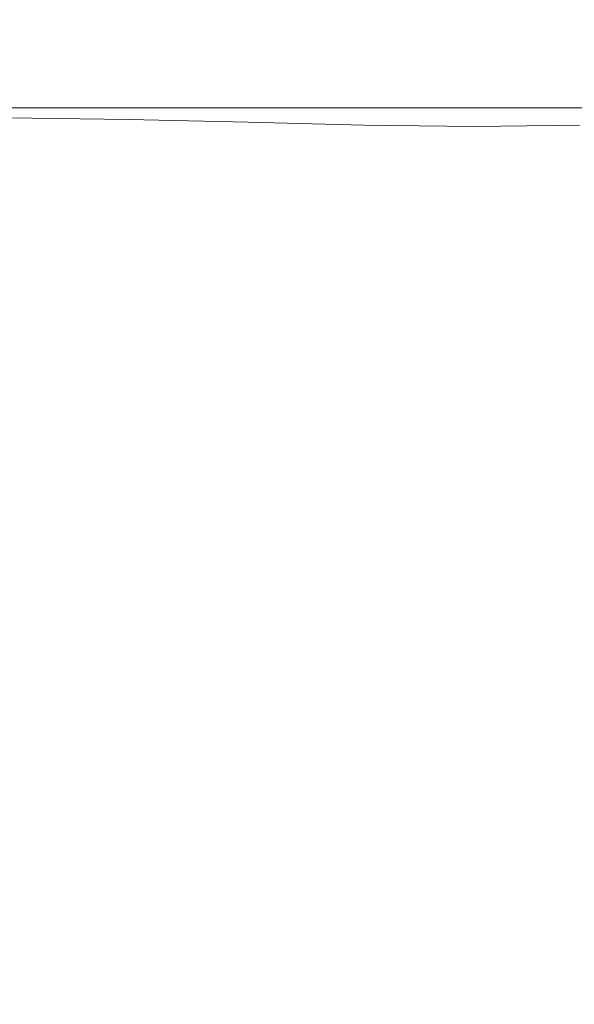
# Model space of a CAD drawing. Extents: x -185 to 185, y -555 to 0.
# Drawn here: x 0 to 13, y -22 to 0 of the extents above; entities that cross this region are included whole.
import ezdxf

# ---------------------------------------------------------------- set-up
doc = ezdxf.new("R2010")
doc.units = 0
doc.header["$LTSCALE"] = 500
doc.header["$MEASUREMENT"] = 0
doc.layers.add('CERAMIKA', color=254, linetype='Continuous')

msp = doc.modelspace()

# ---------------------------------------------------------------- linework, layer by layer
at = {"layer": 'CERAMIKA', "lineweight": 0}
for points, invisible_edges in [([(-0.051, -0.883, 3.345), (-0.05, -0.218, 5.853), (2.744, -0.221, 5.853), (2.72, -0.896, 3.345)], 15), ([(-0.05, -0.218, 5.853), (-0.049, 0, 9.365), (2.763, 0, 9.365), (2.744, -0.221, 5.853)], 15), ([(-0.049, 0, 9.365), (-0.048, -0.007, 14.047), (2.78, -0.007, 14.047), (2.763, 0, 9.365)], 15), ([(-0.047, -0.016, 20.068), (2.803, -0.016, 20.068), (2.78, -0.007, 14.047), (-0.048, -0.007, 14.047)], 15), ([(-0.045, -0.027, 27.258), (2.83, -0.027, 27.258), (2.803, -0.016, 20.068), (-0.047, -0.016, 20.068)], 15), ([(-0.044, -0.04, 35.453), (2.86, -0.04, 35.453), (2.83, -0.027, 27.258), (-0.045, -0.027, 27.258)], 15), ([(-0.042, -0.054, 44.483), (2.894, -0.054, 44.483), (2.86, -0.04, 35.453), (-0.044, -0.04, 35.453)], 15), ([(-0.042, -0.054, 44.483), (-0.041, -0.069, 54.182), (2.93, -0.069, 54.182), (2.894, -0.054, 44.483)], 15), ([(-0.041, -0.069, 54.182), (-0.039, -0.085, 64.383), (2.969, -0.085, 64.383), (2.93, -0.069, 54.182)], 15), ([(-0.039, -0.085, 64.383), (-0.037, -0.101, 74.918), (3.008, -0.101, 74.918), (2.969, -0.085, 64.383)], 15), ([(-0.037, -0.101, 74.918), (-0.035, -0.118, 85.621), (3.048, -0.118, 85.621), (3.008, -0.101, 74.918)], 15), ([(-0.033, -0.134, 96.324), (3.088, -0.134, 96.324), (3.048, -0.118, 85.621), (-0.035, -0.118, 85.621)], 15), ([(-0.031, -0.15, 107.034), (3.128, -0.15, 107.034), (3.088, -0.134, 96.324), (-0.033, -0.134, 96.324)], 15), ([(-0.029, -0.166, 117.76), (3.167, -0.166, 117.76), (3.128, -0.15, 107.034), (-0.031, -0.15, 107.034)], 15), ([(-0.027, -0.181, 128.51), (3.205, -0.181, 128.51), (3.167, -0.166, 117.76), (-0.029, -0.166, 117.76)], 15), ([(-0.027, -0.181, 128.51), (-0.025, -0.194, 139.291), (3.241, -0.194, 139.291), (3.205, -0.181, 128.51)], 15), ([(-0.025, -0.194, 139.291), (-0.024, -0.205, 150.112), (3.276, -0.205, 150.112), (3.241, -0.194, 139.291)], 15), ([(-0.024, -0.205, 150.112), (-0.022, -0.215, 160.979), (3.309, -0.215, 160.979), (3.276, -0.205, 150.112)], 15), ([(-0.022, -0.215, 160.979), (-0.021, -0.222, 171.902), (3.339, -0.222, 171.902), (3.309, -0.215, 160.979)], 15), ([(-0.019, -0.226, 182.888), (3.366, -0.226, 182.888), (3.339, -0.222, 171.902), (-0.021, -0.222, 171.902)], 15), ([(2.72, -0.896, 3.345), (2.744, -0.221, 5.853), (5.488, -0.227, 5.853), (5.442, -0.922, 3.345)], 15), ([(2.744, -0.221, 5.853), (2.763, 0, 9.365), (5.522, 0, 9.365), (5.488, -0.227, 5.853)], 15), ([(2.763, 0, 9.365), (2.78, -0.007, 14.047), (5.555, -0.007, 14.047), (5.522, 0, 9.365)], 15), ([(2.803, -0.016, 20.068), (5.597, -0.016, 20.068), (5.555, -0.007, 14.047), (2.78, -0.007, 14.047)], 15), ([(2.83, -0.027, 27.258), (5.648, -0.027, 27.258), (5.597, -0.016, 20.068), (2.803, -0.016, 20.068)], 15), ([(2.86, -0.04, 35.453), (5.706, -0.04, 35.453), (5.648, -0.027, 27.258), (2.83, -0.027, 27.258)], 15), ([(2.894, -0.054, 44.483), (5.769, -0.054, 44.483), (5.706, -0.04, 35.453), (2.86, -0.04, 35.453)], 15), ([(2.894, -0.054, 44.483), (2.93, -0.069, 54.182), (5.837, -0.069, 54.182), (5.769, -0.054, 44.483)], 15), ([(2.93, -0.069, 54.182), (2.969, -0.085, 64.383), (5.909, -0.085, 64.383), (5.837, -0.069, 54.182)], 15), ([(2.969, -0.085, 64.383), (3.008, -0.101, 74.918), (5.983, -0.101, 74.918), (5.909, -0.085, 64.383)], 15), ([(3.008, -0.101, 74.918), (3.048, -0.118, 85.621), (6.059, -0.118, 85.621), (5.983, -0.101, 74.918)], 15), ([(3.088, -0.134, 96.324), (6.134, -0.134, 96.324), (6.059, -0.118, 85.621), (3.048, -0.118, 85.621)], 15), ([(3.128, -0.15, 107.034), (6.209, -0.15, 107.034), (6.134, -0.134, 96.324), (3.088, -0.134, 96.324)], 15), ([(3.167, -0.166, 117.76), (6.282, -0.166, 117.76), (6.209, -0.15, 107.034), (3.128, -0.15, 107.034)], 15), ([(3.205, -0.181, 128.51), (6.353, -0.181, 128.51), (6.282, -0.166, 117.76), (3.167, -0.166, 117.76)], 15), ([(3.205, -0.181, 128.51), (3.241, -0.194, 139.291), (6.422, -0.194, 139.291), (6.353, -0.181, 128.51)], 15), ([(3.241, -0.194, 139.291), (3.276, -0.205, 150.112), (6.487, -0.205, 150.112), (6.422, -0.194, 139.291)], 15), ([(3.276, -0.205, 150.112), (3.309, -0.215, 160.979), (6.549, -0.215, 160.979), (6.487, -0.205, 150.112)], 15), ([(3.309, -0.215, 160.979), (3.339, -0.222, 171.902), (6.605, -0.222, 171.902), (6.549, -0.215, 160.979)], 15), ([(3.366, -0.226, 182.888), (6.656, -0.226, 182.888), (6.605, -0.222, 171.902), (3.339, -0.222, 171.902)], 15), ([(5.488, -0.227, 5.853), (5.522, 0, 9.365), (8.196, 0, 9.365), (8.148, -0.234, 5.853)], 15), ([(5.522, 0, 9.365), (5.555, -0.007, 14.047), (8.242, -0.007, 14.047), (8.196, 0, 9.365)], 15), ([(5.597, -0.016, 20.068), (8.301, -0.016, 20.068), (8.242, -0.007, 14.047), (5.555, -0.007, 14.047)], 15), ([(5.648, -0.027, 27.258), (8.371, -0.027, 27.258), (8.301, -0.016, 20.068), (5.597, -0.016, 20.068)], 15), ([(5.706, -0.04, 35.453), (8.452, -0.04, 35.453), (8.371, -0.027, 27.258), (5.648, -0.027, 27.258)], 15), ([(5.769, -0.054, 44.483), (8.54, -0.054, 44.483), (8.452, -0.04, 35.453), (5.706, -0.04, 35.453)], 15), ([(5.769, -0.054, 44.483), (5.837, -0.069, 54.182), (8.635, -0.069, 54.182), (8.54, -0.054, 44.483)], 15), ([(5.837, -0.069, 54.182), (5.909, -0.085, 64.383), (8.735, -0.085, 64.383), (8.635, -0.069, 54.182)], 15), ([(5.909, -0.085, 64.383), (5.983, -0.101, 74.918), (8.838, -0.101, 74.918), (8.735, -0.085, 64.383)], 15), ([(5.983, -0.101, 74.918), (6.059, -0.118, 85.621), (8.943, -0.118, 85.621), (8.838, -0.101, 74.918)], 15), ([(6.134, -0.134, 96.324), (9.048, -0.134, 96.324), (8.943, -0.118, 85.621), (6.059, -0.118, 85.621)], 15), ([(6.209, -0.15, 107.034), (9.151, -0.15, 107.034), (9.048, -0.134, 96.324), (6.134, -0.134, 96.324)], 15), ([(6.282, -0.166, 117.76), (9.254, -0.166, 117.76), (9.151, -0.15, 107.034), (6.209, -0.15, 107.034)], 15), ([(6.353, -0.181, 128.51), (9.353, -0.181, 128.51), (9.254, -0.166, 117.76), (6.282, -0.166, 117.76)], 15), ([(6.353, -0.181, 128.51), (6.422, -0.194, 139.291), (9.448, -0.194, 139.291), (9.353, -0.181, 128.51)], 15), ([(6.422, -0.194, 139.291), (6.487, -0.205, 150.112), (9.539, -0.205, 150.112), (9.448, -0.194, 139.291)], 15), ([(6.487, -0.205, 150.112), (6.549, -0.215, 160.979), (9.624, -0.215, 160.979), (9.539, -0.205, 150.112)], 15), ([(6.549, -0.215, 160.979), (6.605, -0.222, 171.902), (9.703, -0.222, 171.902), (9.624, -0.215, 160.979)], 15), ([(6.656, -0.226, 182.888), (9.775, -0.226, 182.888), (9.703, -0.222, 171.902), (6.605, -0.222, 171.902)], 15), ([(8.148, -0.234, 5.853), (8.196, 0, 9.365), (10.751, 0, 9.365), (10.693, -0.237, 5.853)], 15), ([(8.196, 0, 9.365), (8.242, -0.007, 14.047), (10.806, -0.007, 14.047), (10.751, 0, 9.365)], 15), ([(8.301, -0.016, 20.068), (10.877, -0.016, 20.068), (10.806, -0.007, 14.047), (8.242, -0.007, 14.047)], 15), ([(8.371, -0.027, 27.258), (10.961, -0.027, 27.258), (10.877, -0.016, 20.068), (8.301, -0.016, 20.068)], 15), ([(8.452, -0.04, 35.453), (11.057, -0.04, 35.453), (10.961, -0.027, 27.258), (8.371, -0.027, 27.258)], 15), ([(8.54, -0.054, 44.483), (11.163, -0.054, 44.483), (11.057, -0.04, 35.453), (8.452, -0.04, 35.453)], 15), ([(8.54, -0.054, 44.483), (8.635, -0.069, 54.182), (11.277, -0.069, 54.182), (11.163, -0.054, 44.483)], 15), ([(8.635, -0.069, 54.182), (8.735, -0.085, 64.383), (11.397, -0.085, 64.383), (11.277, -0.069, 54.182)], 15), ([(8.735, -0.085, 64.383), (8.838, -0.101, 74.918), (11.521, -0.101, 74.918), (11.397, -0.085, 64.383)], 15), ([(8.838, -0.101, 74.918), (8.943, -0.118, 85.621), (11.646, -0.118, 85.621), (11.521, -0.101, 74.918)], 15), ([(9.048, -0.134, 96.324), (11.772, -0.134, 96.324), (11.646, -0.118, 85.621), (8.943, -0.118, 85.621)], 15), ([(9.151, -0.15, 107.034), (11.897, -0.15, 107.034), (11.772, -0.134, 96.324), (9.048, -0.134, 96.324)], 15), ([(9.254, -0.166, 117.76), (12.019, -0.166, 117.76), (11.897, -0.15, 107.034), (9.151, -0.15, 107.034)], 15), ([(9.353, -0.181, 128.51), (12.138, -0.181, 128.51), (12.019, -0.166, 117.76), (9.254, -0.166, 117.76)], 15), ([(9.353, -0.181, 128.51), (9.448, -0.194, 139.291), (12.252, -0.194, 139.291), (12.138, -0.181, 128.51)], 15), ([(9.448, -0.194, 139.291), (9.539, -0.205, 150.112), (12.361, -0.205, 150.112), (12.252, -0.194, 139.291)], 15), ([(9.539, -0.205, 150.112), (9.624, -0.215, 160.979), (12.464, -0.215, 160.979), (12.361, -0.205, 150.112)], 15), ([(9.624, -0.215, 160.979), (9.703, -0.222, 171.902), (12.558, -0.222, 171.902), (12.464, -0.215, 160.979)], 15), ([(9.775, -0.226, 182.888), (12.644, -0.226, 182.888), (12.558, -0.222, 171.902), (9.703, -0.222, 171.902)], 15), ([(13.089, -0.234, 5.853), (10.693, -0.237, 5.853), (10.751, 0, 9.365), (13.153, 0, 9.365)], 15), ([(13.153, 0, 9.365), (10.751, 0, 9.365), (10.806, -0.007, 14.047), (13.212, -0.007, 14.047)], 15), ([(13.288, -0.016, 20.068), (13.212, -0.007, 14.047), (10.806, -0.007, 14.047), (10.877, -0.016, 20.068)], 15), ([(13.379, -0.027, 27.258), (13.288, -0.016, 20.068), (10.877, -0.016, 20.068), (10.961, -0.027, 27.258)], 15), ([(13.482, -0.04, 35.453), (13.379, -0.027, 27.258), (10.961, -0.027, 27.258), (11.057, -0.04, 35.453)], 15), ([(13.596, -0.054, 44.483), (13.482, -0.04, 35.453), (11.057, -0.04, 35.453), (11.163, -0.054, 44.483)], 15), ([(13.596, -0.054, 44.483), (11.163, -0.054, 44.483), (11.277, -0.069, 54.182), (13.718, -0.069, 54.182)], 15), ([(13.718, -0.069, 54.182), (11.277, -0.069, 54.182), (11.397, -0.085, 64.383), (13.847, -0.085, 64.383)], 15), ([(13.847, -0.085, 64.383), (11.397, -0.085, 64.383), (11.521, -0.101, 74.918), (13.98, -0.101, 74.918)], 15), ([(13.98, -0.101, 74.918), (11.521, -0.101, 74.918), (11.646, -0.118, 85.621), (14.115, -0.118, 85.621)], 15), ([(14.25, -0.134, 96.324), (14.115, -0.118, 85.621), (11.646, -0.118, 85.621), (11.772, -0.134, 96.324)], 15), ([(14.384, -0.15, 107.034), (14.25, -0.134, 96.324), (11.772, -0.134, 96.324), (11.897, -0.15, 107.034)], 15), ([(14.516, -0.166, 117.76), (14.384, -0.15, 107.034), (11.897, -0.15, 107.034), (12.019, -0.166, 117.76)], 15), ([(14.643, -0.181, 128.51), (14.516, -0.166, 117.76), (12.019, -0.166, 117.76), (12.138, -0.181, 128.51)], 15), ([(14.643, -0.181, 128.51), (12.138, -0.181, 128.51), (12.252, -0.194, 139.291), (14.766, -0.194, 139.291)], 15), ([(14.766, -0.194, 139.291), (12.252, -0.194, 139.291), (12.361, -0.205, 150.112), (14.884, -0.205, 150.112)], 15), ([(14.884, -0.205, 150.112), (12.361, -0.205, 150.112), (12.464, -0.215, 160.979), (14.993, -0.215, 160.979)], 15), ([(14.993, -0.215, 160.979), (12.464, -0.215, 160.979), (12.558, -0.222, 171.902), (15.095, -0.222, 171.902)], 15), ([(15.187, -0.226, 182.888), (15.095, -0.222, 171.902), (12.558, -0.222, 171.902), (12.644, -0.226, 182.888)], 15), ([(-0.018, -0.229, 193.802), (3.391, -0.229, 193.802), (3.366, -0.226, 182.888), (-0.019, -0.226, 182.888)], 15), ([(-0.017, -0.23, 204.51), (3.413, -0.23, 204.51), (3.391, -0.229, 193.802), (-0.018, -0.229, 193.802)], 15), ([(-0.016, -0.23, 214.877), (3.432, -0.23, 214.877), (3.413, -0.23, 204.51), (-0.017, -0.23, 204.51)], 15), ([(-0.016, -0.23, 214.877), (-0.015, -0.23, 224.769), (3.45, -0.23, 224.769), (3.432, -0.23, 214.877)], 15), ([(-0.015, -0.23, 224.769), (-0.014, -0.23, 234.051), (3.465, -0.23, 234.051), (3.45, -0.23, 224.769)], 15), ([(-0.014, -0.23, 234.051), (-0.014, -0.231, 242.589), (3.478, -0.231, 242.589), (3.465, -0.23, 234.051)], 15), ([(-0.014, -0.231, 242.589), (-0.013, -0.233, 250.247), (3.489, -0.233, 250.247), (3.478, -0.231, 242.589)], 15), ([(-0.013, -0.238, 256.893), (3.499, -0.238, 256.893), (3.489, -0.233, 250.247), (-0.013, -0.233, 250.247)], 15), ([(-0.012, -0.245, 262.714), (3.507, -0.245, 262.714), (3.499, -0.238, 256.893), (-0.013, -0.238, 256.893)], 15), ([(-0.012, -0.253, 267.901), (3.514, -0.253, 267.901), (3.507, -0.245, 262.714), (-0.012, -0.245, 262.714)], 15), ([(-0.012, -0.264, 272.641), (3.521, -0.264, 272.641), (3.514, -0.253, 267.901), (-0.012, -0.253, 267.901)], 15), ([(-0.012, -0.264, 272.641), (-0.011, -0.277, 277.125), (3.526, -0.277, 277.125), (3.521, -0.264, 272.641)], 15), ([(-0.011, -0.277, 277.125), (-0.011, -0.291, 281.542), (3.532, -0.291, 281.542), (3.526, -0.277, 277.125)], 15), ([(-0.011, -0.291, 281.542), (-0.011, -0.308, 286.08), (3.537, -0.308, 286.08), (3.532, -0.291, 281.542)], 15), ([(-0.011, -0.308, 286.08), (-0.011, -0.327, 290.93), (3.543, -0.327, 290.93), (3.537, -0.308, 286.08)], 15), ([(-0.01, -0.347, 296.28), (3.549, -0.347, 296.28), (3.543, -0.327, 290.93), (-0.011, -0.327, 290.93)], 15), ([(-0.01, -0.369, 301.984), (3.556, -0.369, 301.984), (3.549, -0.347, 296.28), (-0.01, -0.347, 296.28)], 15), ([(-0.01, -0.392, 307.899), (3.563, -0.392, 307.899), (3.556, -0.369, 301.984), (-0.01, -0.369, 301.984)], 15), ([(-0.009, -0.414, 313.878), (3.57, -0.414, 313.878), (3.563, -0.392, 307.899), (-0.01, -0.392, 307.899)], 15), ([(-0.009, -0.414, 313.878), (-0.009, -0.435, 319.776), (3.576, -0.435, 319.776), (3.57, -0.414, 313.878)], 15), ([(-0.009, -0.435, 319.776), (-0.009, -0.456, 325.448), (3.582, -0.456, 325.448), (3.576, -0.435, 319.776)], 15), ([(3.391, -0.229, 193.802), (6.703, -0.229, 193.802), (6.656, -0.226, 182.888), (3.366, -0.226, 182.888)], 15), ([(3.413, -0.23, 204.51), (6.744, -0.23, 204.51), (6.703, -0.229, 193.802), (3.391, -0.229, 193.802)], 15), ([(3.432, -0.23, 214.877), (6.781, -0.23, 214.877), (6.744, -0.23, 204.51), (3.413, -0.23, 204.51)], 15), ([(3.432, -0.23, 214.877), (3.45, -0.23, 224.769), (6.813, -0.23, 224.769), (6.781, -0.23, 214.877)], 15), ([(3.45, -0.23, 224.769), (3.465, -0.23, 234.051), (6.842, -0.23, 234.051), (6.813, -0.23, 224.769)], 15), ([(3.465, -0.23, 234.051), (3.478, -0.231, 242.589), (6.867, -0.231, 242.589), (6.842, -0.23, 234.051)], 15), ([(3.478, -0.231, 242.589), (3.489, -0.233, 250.247), (6.888, -0.233, 250.247), (6.867, -0.231, 242.589)], 15), ([(3.499, -0.238, 256.893), (6.906, -0.238, 256.893), (6.888, -0.233, 250.247), (3.489, -0.233, 250.247)], 15), ([(3.507, -0.245, 262.714), (6.922, -0.245, 262.714), (6.906, -0.238, 256.893), (3.499, -0.238, 256.893)], 15), ([(3.514, -0.253, 267.901), (6.935, -0.253, 267.901), (6.922, -0.245, 262.714), (3.507, -0.245, 262.714)], 15), ([(3.521, -0.264, 272.641), (6.947, -0.264, 272.641), (6.935, -0.253, 267.901), (3.514, -0.253, 267.901)], 15), ([(3.521, -0.264, 272.641), (3.526, -0.277, 277.125), (6.957, -0.277, 277.125), (6.947, -0.264, 272.641)], 15), ([(3.526, -0.277, 277.125), (3.532, -0.291, 281.542), (6.968, -0.291, 281.542), (6.957, -0.277, 277.125)], 15), ([(3.532, -0.291, 281.542), (3.537, -0.308, 286.08), (6.978, -0.308, 286.08), (6.968, -0.291, 281.542)], 15), ([(3.537, -0.308, 286.08), (3.543, -0.327, 290.93), (6.989, -0.327, 290.93), (6.978, -0.308, 286.08)], 15), ([(3.549, -0.347, 296.28), (7, -0.347, 296.28), (6.989, -0.327, 290.93), (3.543, -0.327, 290.93)], 15), ([(3.556, -0.369, 301.984), (7.013, -0.369, 301.984), (7, -0.347, 296.28), (3.549, -0.347, 296.28)], 15), ([(3.563, -0.392, 307.899), (7.026, -0.392, 307.899), (7.013, -0.369, 301.984), (3.556, -0.369, 301.984)], 15), ([(3.57, -0.414, 313.878), (7.039, -0.414, 313.878), (7.026, -0.392, 307.899), (3.563, -0.392, 307.899)], 15), ([(3.57, -0.414, 313.878), (3.576, -0.435, 319.776), (7.051, -0.435, 319.776), (7.039, -0.414, 313.878)], 15), ([(3.576, -0.435, 319.776), (3.582, -0.456, 325.448), (7.063, -0.456, 325.448), (7.051, -0.435, 319.776)], 15), ([(5.442, -0.922, 3.345), (5.488, -0.227, 5.853), (8.148, -0.234, 5.853), (8.084, -0.948, 3.345)], 15), ([(6.703, -0.229, 193.802), (9.839, -0.229, 193.802), (9.775, -0.226, 182.888), (6.656, -0.226, 182.888)], 15), ([(6.744, -0.23, 204.51), (9.897, -0.23, 204.51), (9.839, -0.229, 193.802), (6.703, -0.229, 193.802)], 15), ([(6.781, -0.23, 214.877), (9.948, -0.23, 214.877), (9.897, -0.23, 204.51), (6.744, -0.23, 204.51)], 15), ([(6.781, -0.23, 214.877), (6.813, -0.23, 224.769), (9.993, -0.23, 224.769), (9.948, -0.23, 214.877)], 15), ([(6.813, -0.23, 224.769), (6.842, -0.23, 234.051), (10.033, -0.23, 234.051), (9.993, -0.23, 224.769)], 15), ([(6.842, -0.23, 234.051), (6.867, -0.231, 242.589), (10.067, -0.231, 242.589), (10.033, -0.23, 234.051)], 15), ([(6.867, -0.231, 242.589), (6.888, -0.233, 250.247), (10.097, -0.233, 250.247), (10.067, -0.231, 242.589)], 15), ([(6.906, -0.238, 256.893), (10.122, -0.238, 256.893), (10.097, -0.233, 250.247), (6.888, -0.233, 250.247)], 15), ([(6.922, -0.245, 262.714), (10.144, -0.245, 262.714), (10.122, -0.238, 256.893), (6.906, -0.238, 256.893)], 15), ([(6.935, -0.253, 267.901), (10.162, -0.253, 267.901), (10.144, -0.245, 262.714), (6.922, -0.245, 262.714)], 15), ([(6.947, -0.264, 272.641), (10.179, -0.264, 272.641), (10.162, -0.253, 267.901), (6.935, -0.253, 267.901)], 15), ([(6.947, -0.264, 272.641), (6.957, -0.277, 277.125), (10.193, -0.277, 277.125), (10.179, -0.264, 272.641)], 15), ([(6.957, -0.277, 277.125), (6.968, -0.291, 281.542), (10.208, -0.291, 281.542), (10.193, -0.277, 277.125)], 15), ([(6.968, -0.291, 281.542), (6.978, -0.308, 286.08), (10.222, -0.308, 286.08), (10.208, -0.291, 281.542)], 15), ([(6.978, -0.308, 286.08), (6.989, -0.327, 290.93), (10.237, -0.327, 290.93), (10.222, -0.308, 286.08)], 15), ([(7, -0.347, 296.28), (10.253, -0.347, 296.28), (10.237, -0.327, 290.93), (6.989, -0.327, 290.93)], 15), ([(7.013, -0.369, 301.984), (10.271, -0.369, 301.984), (10.253, -0.347, 296.28), (7, -0.347, 296.28)], 15), ([(7.026, -0.392, 307.899), (10.289, -0.392, 307.899), (10.271, -0.369, 301.984), (7.013, -0.369, 301.984)], 15), ([(7.039, -0.414, 313.878), (10.307, -0.414, 313.878), (10.289, -0.392, 307.899), (7.026, -0.392, 307.899)], 15), ([(7.039, -0.414, 313.878), (7.051, -0.435, 319.776), (10.324, -0.435, 319.776), (10.307, -0.414, 313.878)], 15), ([(7.051, -0.435, 319.776), (7.063, -0.456, 325.448), (10.34, -0.456, 325.448), (10.324, -0.435, 319.776)], 15), ([(8.084, -0.948, 3.345), (8.148, -0.234, 5.853), (10.693, -0.237, 5.853), (10.612, -0.961, 3.345)], 15), ([(9.839, -0.229, 193.802), (12.721, -0.229, 193.802), (12.644, -0.226, 182.888), (9.775, -0.226, 182.888)], 15), ([(9.897, -0.23, 204.51), (12.79, -0.23, 204.51), (12.721, -0.229, 193.802), (9.839, -0.229, 193.802)], 15), ([(9.948, -0.23, 214.877), (12.851, -0.23, 214.877), (12.79, -0.23, 204.51), (9.897, -0.23, 204.51)], 15), ([(9.948, -0.23, 214.877), (9.993, -0.23, 224.769), (12.906, -0.23, 224.769), (12.851, -0.23, 214.877)], 15), ([(9.993, -0.23, 224.769), (10.033, -0.23, 234.051), (12.953, -0.23, 234.051), (12.906, -0.23, 224.769)], 15), ([(10.033, -0.23, 234.051), (10.067, -0.231, 242.589), (12.995, -0.231, 242.589), (12.953, -0.23, 234.051)], 15), ([(10.067, -0.231, 242.589), (10.097, -0.233, 250.247), (13.03, -0.233, 250.247), (12.995, -0.231, 242.589)], 15), ([(10.122, -0.238, 256.893), (13.061, -0.238, 256.893), (13.03, -0.233, 250.247), (10.097, -0.233, 250.247)], 15), ([(10.144, -0.245, 262.714), (13.086, -0.245, 262.714), (13.061, -0.238, 256.893), (10.122, -0.238, 256.893)], 15), ([(10.162, -0.253, 267.901), (13.109, -0.253, 267.901), (13.086, -0.245, 262.714), (10.144, -0.245, 262.714)], 15), ([(10.179, -0.264, 272.641), (13.128, -0.264, 272.641), (13.109, -0.253, 267.901), (10.162, -0.253, 267.901)], 15), ([(10.179, -0.264, 272.641), (10.193, -0.277, 277.125), (13.146, -0.277, 277.125), (13.128, -0.264, 272.641)], 15), ([(10.193, -0.277, 277.125), (10.208, -0.291, 281.542), (13.163, -0.291, 281.542), (13.146, -0.277, 277.125)], 15), ([(10.208, -0.291, 281.542), (10.222, -0.308, 286.08), (13.18, -0.308, 286.08), (13.163, -0.291, 281.542)], 15), ([(10.222, -0.308, 286.08), (10.237, -0.327, 290.93), (13.198, -0.327, 290.93), (13.18, -0.308, 286.08)], 15), ([(10.253, -0.347, 296.28), (13.218, -0.347, 296.28), (13.198, -0.327, 290.93), (10.237, -0.327, 290.93)], 15), ([(10.271, -0.369, 301.984), (13.239, -0.369, 301.984), (13.218, -0.347, 296.28), (10.253, -0.347, 296.28)], 15), ([(10.289, -0.392, 307.899), (13.26, -0.392, 307.899), (13.239, -0.369, 301.984), (10.271, -0.369, 301.984)], 15), ([(10.307, -0.414, 313.878), (13.282, -0.414, 313.878), (13.26, -0.392, 307.899), (10.289, -0.392, 307.899)], 15), ([(10.307, -0.414, 313.878), (10.324, -0.435, 319.776), (13.303, -0.435, 319.776), (13.282, -0.414, 313.878)], 15), ([(10.324, -0.435, 319.776), (10.34, -0.456, 325.448), (13.322, -0.456, 325.448), (13.303, -0.435, 319.776)], 15), ([(12.998, -0.948, 3.345), (10.612, -0.961, 3.345), (10.693, -0.237, 5.853), (13.089, -0.234, 5.853)], 15), ([(15.27, -0.229, 193.802), (15.187, -0.226, 182.888), (12.644, -0.226, 182.888), (12.721, -0.229, 193.802)], 15), ([(15.344, -0.23, 204.51), (15.27, -0.229, 193.802), (12.721, -0.229, 193.802), (12.79, -0.23, 204.51)], 15), ([(-0.009, -0.456, 325.448), (-0.008, -0.474, 330.749), (3.588, -0.474, 330.749), (3.582, -0.456, 325.448)], 15), ([(-0.008, -0.474, 330.749), (-0.008, -0.489, 335.533), (3.593, -0.489, 335.533), (3.588, -0.474, 330.749)], 15), ([(-0.008, -0.501, 339.655), (3.596, -0.501, 339.655), (3.593, -0.489, 335.533), (-0.008, -0.489, 335.533)], 15), ([(-0.008, -0.51, 343.186), (3.599, -0.51, 343.186), (3.596, -0.501, 339.655), (-0.008, -0.501, 339.655)], 15), ([(-0.008, -0.516, 346.195), (3.601, -0.516, 346.195), (3.599, -0.51, 343.186), (-0.008, -0.51, 343.186)], 15), ([(-0.008, -0.52, 348.754), (3.603, -0.52, 348.754), (3.601, -0.516, 346.195), (-0.008, -0.516, 346.195)], 15), ([(-0.008, -0.52, 348.754), (-0.008, -0.523, 350.931), (3.603, -0.523, 350.931), (3.603, -0.52, 348.754)], 15), ([(-0.008, -0.523, 350.931), (-0.008, -0.524, 352.798), (3.604, -0.524, 352.798), (3.603, -0.523, 350.931)], 15), ([(-0.008, -0.524, 352.798), (-0.008, -0.525, 354.425), (3.604, -0.525, 354.425), (3.604, -0.524, 352.798)], 15), ([(-0.008, -0.551, 358.495), (3.604, -0.551, 358.495), (3.604, -0.525, 357.24), (-0.008, -0.525, 357.24)], 15), ([(-0.008, -0.525, 357.24), (3.604, -0.525, 357.24), (3.604, -0.525, 355.882), (-0.008, -0.525, 355.882)], 15), ([(-0.008, -0.525, 354.425), (-0.008, -0.525, 355.882), (3.604, -0.525, 355.882), (3.604, -0.525, 354.425)], 15), ([(-0.008, -0.629, 359.643), (3.604, -0.629, 359.643), (3.604, -0.551, 358.495), (-0.008, -0.551, 358.495)], 15), ([(-0.008, -0.786, 360.682), (3.604, -0.786, 360.682), (3.604, -0.629, 359.643), (-0.008, -0.629, 359.643)], 15), ([(3.582, -0.456, 325.448), (3.588, -0.474, 330.749), (7.073, -0.474, 330.749), (7.063, -0.456, 325.448)], 15), ([(3.588, -0.474, 330.749), (3.593, -0.489, 335.533), (7.082, -0.489, 335.533), (7.073, -0.474, 330.749)], 15), ([(3.596, -0.501, 339.655), (7.089, -0.501, 339.655), (7.082, -0.489, 335.533), (3.593, -0.489, 335.533)], 15), ([(3.599, -0.51, 343.186), (7.094, -0.51, 343.186), (7.089, -0.501, 339.655), (3.596, -0.501, 339.655)], 15), ([(3.601, -0.516, 346.195), (7.098, -0.516, 346.195), (7.094, -0.51, 343.186), (3.599, -0.51, 343.186)], 15), ([(3.603, -0.52, 348.754), (7.1, -0.52, 348.754), (7.098, -0.516, 346.195), (3.601, -0.516, 346.195)], 15), ([(3.603, -0.52, 348.754), (3.603, -0.523, 350.931), (7.102, -0.523, 350.931), (7.1, -0.52, 348.754)], 15), ([(3.603, -0.523, 350.931), (3.604, -0.524, 352.798), (7.103, -0.524, 352.798), (7.102, -0.523, 350.931)], 15), ([(3.604, -0.524, 352.798), (3.604, -0.525, 354.425), (7.103, -0.525, 354.425), (7.103, -0.524, 352.798)], 15), ([(3.604, -0.551, 358.495), (7.103, -0.551, 358.495), (7.103, -0.525, 357.24), (3.604, -0.525, 357.24)], 15), ([(3.604, -0.525, 357.24), (7.103, -0.525, 357.24), (7.103, -0.525, 355.882), (3.604, -0.525, 355.882)], 15), ([(3.604, -0.525, 354.425), (3.604, -0.525, 355.882), (7.103, -0.525, 355.882), (7.103, -0.525, 354.425)], 15), ([(3.604, -0.629, 359.643), (7.103, -0.629, 359.643), (7.103, -0.551, 358.495), (3.604, -0.551, 358.495)], 15), ([(3.604, -0.786, 360.682), (7.103, -0.786, 360.682), (7.103, -0.629, 359.643), (3.604, -0.629, 359.643)], 15), ([(7.063, -0.456, 325.448), (7.073, -0.474, 330.749), (10.355, -0.474, 330.749), (10.34, -0.456, 325.448)], 15), ([(7.073, -0.474, 330.749), (7.082, -0.489, 335.533), (10.367, -0.489, 335.533), (10.355, -0.474, 330.749)], 15), ([(7.089, -0.501, 339.655), (10.377, -0.501, 339.655), (10.367, -0.489, 335.533), (7.082, -0.489, 335.533)], 15), ([(7.094, -0.51, 343.186), (10.384, -0.51, 343.186), (10.377, -0.501, 339.655), (7.089, -0.501, 339.655)], 15), ([(7.098, -0.516, 346.195), (10.389, -0.516, 346.195), (10.384, -0.51, 343.186), (7.094, -0.51, 343.186)], 15), ([(7.1, -0.52, 348.754), (10.392, -0.52, 348.754), (10.389, -0.516, 346.195), (7.098, -0.516, 346.195)], 15), ([(7.1, -0.52, 348.754), (7.102, -0.523, 350.931), (10.394, -0.523, 350.931), (10.392, -0.52, 348.754)], 15), ([(7.102, -0.523, 350.931), (7.103, -0.524, 352.798), (10.395, -0.524, 352.798), (10.394, -0.523, 350.931)], 15), ([(7.103, -0.524, 352.798), (7.103, -0.525, 354.425), (10.396, -0.525, 354.425), (10.395, -0.524, 352.798)], 15), ([(7.103, -0.551, 358.495), (10.396, -0.551, 358.495), (10.396, -0.525, 357.24), (7.103, -0.525, 357.24)], 15), ([(7.103, -0.525, 357.24), (10.396, -0.525, 357.24), (10.396, -0.525, 355.882), (7.103, -0.525, 355.882)], 15), ([(7.103, -0.525, 354.425), (7.103, -0.525, 355.882), (10.396, -0.525, 355.882), (10.396, -0.525, 354.425)], 15), ([(7.103, -0.629, 359.643), (10.396, -0.629, 359.643), (10.396, -0.551, 358.495), (7.103, -0.551, 358.495)], 15), ([(7.103, -0.786, 360.682), (10.396, -0.786, 360.682), (10.396, -0.629, 359.643), (7.103, -0.629, 359.643)], 15), ([(10.34, -0.456, 325.448), (10.355, -0.474, 330.749), (13.339, -0.474, 330.749), (13.322, -0.456, 325.448)], 15), ([(10.355, -0.474, 330.749), (10.367, -0.489, 335.533), (13.354, -0.489, 335.533), (13.339, -0.474, 330.749)], 15), ([(10.377, -0.501, 339.655), (13.366, -0.501, 339.655), (13.354, -0.489, 335.533), (10.367, -0.489, 335.533)], 15), ([(10.384, -0.51, 343.186), (13.374, -0.51, 343.186), (13.366, -0.501, 339.655), (10.377, -0.501, 339.655)], 15), ([(10.389, -0.516, 346.195), (13.38, -0.516, 346.195), (13.374, -0.51, 343.186), (10.384, -0.51, 343.186)], 15), ([(10.392, -0.52, 348.754), (13.385, -0.52, 348.754), (13.38, -0.516, 346.195), (10.389, -0.516, 346.195)], 15), ([(10.392, -0.52, 348.754), (10.394, -0.523, 350.931), (13.387, -0.523, 350.931), (13.385, -0.52, 348.754)], 15), ([(10.394, -0.523, 350.931), (10.395, -0.524, 352.798), (13.388, -0.524, 352.798), (13.387, -0.523, 350.931)], 15), ([(10.395, -0.524, 352.798), (10.396, -0.525, 354.425), (13.389, -0.525, 354.425), (13.388, -0.524, 352.798)], 15), ([(10.396, -0.551, 358.495), (13.389, -0.551, 358.495), (13.389, -0.525, 357.24), (10.396, -0.525, 357.24)], 15), ([(10.396, -0.525, 357.24), (13.389, -0.525, 357.24), (13.389, -0.525, 355.882), (10.396, -0.525, 355.882)], 15), ([(10.396, -0.525, 354.425), (10.396, -0.525, 355.882), (13.389, -0.525, 355.882), (13.389, -0.525, 354.425)], 15), ([(10.396, -0.629, 359.643), (13.389, -0.629, 359.643), (13.389, -0.551, 358.495), (10.396, -0.551, 358.495)], 15), ([(10.396, -0.786, 360.682), (13.389, -0.786, 360.682), (13.389, -0.629, 359.643), (10.396, -0.629, 359.643)], 15), ([(-0.053, -2.22, 1.673), (-0.051, -0.883, 3.345), (2.72, -0.896, 3.345), (2.685, -2.253, 1.672)], 7), ([(-0.008, -0.786, 360.682), (-0.008, -1.047, 361.608), (3.604, -1.047, 361.608), (3.604, -0.786, 360.682)], 15), ([(3.604, -0.786, 360.682), (3.604, -1.047, 361.608), (7.103, -1.047, 361.608), (7.103, -0.786, 360.682)], 15), ([(7.103, -0.786, 360.682), (7.103, -1.047, 361.608), (10.396, -1.047, 361.608), (10.396, -0.786, 360.682)], 15), ([(10.396, -0.786, 360.682), (10.396, -1.047, 361.608), (13.389, -1.047, 361.608), (13.389, -0.786, 360.682)], 15), ([(-0.008, -1.047, 361.608), (-0.008, -1.439, 362.418), (3.604, -1.439, 362.418), (3.604, -1.047, 361.608)], 15), ([(2.685, -2.253, 1.672), (2.72, -0.896, 3.345), (5.442, -0.922, 3.345), (5.375, -2.317, 1.672)], 7), ([(3.604, -1.047, 361.608), (3.604, -1.439, 362.418), (7.103, -1.439, 362.418), (7.103, -1.047, 361.608)], 15), ([(5.375, -2.317, 1.672), (5.442, -0.922, 3.345), (8.084, -0.948, 3.345), (7.987, -2.382, 1.672)], 7), ([(7.103, -1.047, 361.608), (7.103, -1.439, 362.418), (10.396, -1.439, 362.418), (10.396, -1.047, 361.608)], 15), ([(7.987, -2.382, 1.672), (8.084, -0.948, 3.345), (10.612, -0.961, 3.345), (10.491, -2.414, 1.673)], 7), ([(10.396, -1.047, 361.608), (10.396, -1.439, 362.418), (13.389, -1.439, 362.418), (13.389, -1.047, 361.608)], 15), ([(12.858, -2.382, 1.672), (10.491, -2.414, 1.673), (10.612, -0.961, 3.345), (12.998, -0.948, 3.345)], 14), ([(-0.008, -1.439, 362.418), (-0.008, -1.988, 363.108), (3.604, -1.988, 363.108), (3.604, -1.439, 362.418)], 13), ([(3.604, -1.439, 362.418), (3.604, -1.988, 363.108), (7.103, -1.988, 363.108), (7.103, -1.439, 362.418)], 13), ([(7.103, -1.439, 362.418), (7.103, -1.988, 363.108), (10.396, -1.988, 363.108), (10.396, -1.439, 362.418)], 13), ([(10.396, -1.439, 362.418), (10.396, -1.988, 363.108), (13.389, -1.988, 363.108), (13.389, -1.439, 362.418)], 13), ([(-0.008, -1.988, 363.108), (-0.008, -2.72, 363.676), (3.604, -2.72, 363.676), (3.604, -1.988, 363.108)], 15), ([(3.604, -1.988, 363.108), (3.604, -2.72, 363.676), (7.103, -2.72, 363.676), (7.103, -1.988, 363.108)], 15), ([(7.103, -1.988, 363.108), (7.103, -2.72, 363.676), (10.396, -2.72, 363.676), (10.396, -1.988, 363.108)], 15), ([(10.396, -1.988, 363.108), (10.396, -2.72, 363.676), (13.389, -2.72, 363.676), (13.389, -1.988, 363.108)], 15), ([(-0.053, -2.22, 1.673), (2.685, -2.253, 1.672), (2.632, -4.516, 0.669), (-0.056, -4.451, 0.669)], 15), ([(2.685, -2.253, 1.672), (5.375, -2.317, 1.672), (5.275, -4.645, 0.669), (2.632, -4.516, 0.669)], 15), ([(5.375, -2.317, 1.672), (7.987, -2.382, 1.672), (7.843, -4.775, 0.669), (5.275, -4.645, 0.669)], 15), ([(7.987, -2.382, 1.672), (10.491, -2.414, 1.673), (10.31, -4.839, 0.669), (7.843, -4.775, 0.669)], 15), ([(12.858, -2.382, 1.672), (12.647, -4.775, 0.669), (10.31, -4.839, 0.669), (10.491, -2.414, 1.673)], 15), ([(15.267, -2.317, 1.672), (15.029, -4.645, 0.669), (12.647, -4.775, 0.669), (12.858, -2.382, 1.672)], 15), ([(-0.008, -3.661, 364.117), (3.604, -3.661, 364.117), (3.604, -2.72, 363.676), (-0.008, -2.72, 363.676)], 15), ([(3.604, -3.661, 364.117), (7.103, -3.661, 364.117), (7.103, -2.72, 363.676), (3.604, -2.72, 363.676)], 15), ([(7.103, -3.661, 364.117), (10.396, -3.661, 364.117), (10.396, -2.72, 363.676), (7.103, -2.72, 363.676)], 15), ([(10.396, -3.661, 364.117), (13.389, -3.661, 364.117), (13.389, -2.72, 363.676), (10.396, -2.72, 363.676)], 15), ([(-0.01, -4.925, 364.448), (3.623, -4.925, 364.448), (3.604, -3.661, 364.117), (-0.008, -3.661, 364.117)], 15), ([(3.623, -4.925, 364.448), (7.142, -4.925, 364.448), (7.103, -3.661, 364.117), (3.604, -3.661, 364.117)], 15), ([(7.142, -4.925, 364.448), (10.454, -4.925, 364.448), (10.396, -3.661, 364.117), (7.103, -3.661, 364.117)], 15), ([(10.454, -4.925, 364.448), (13.463, -4.925, 364.448), (13.389, -3.661, 364.117), (10.396, -3.661, 364.117)], 15), ([(-0.056, -4.451, 0.669), (2.632, -4.516, 0.669), (2.557, -7.912, 0.167), (-0.06, -7.799, 0.167)], 15), ([(2.632, -4.516, 0.669), (5.275, -4.645, 0.669), (5.131, -8.139, 0.167), (2.557, -7.912, 0.167)], 15), ([(5.275, -4.645, 0.669), (7.843, -4.775, 0.669), (7.638, -8.365, 0.167), (5.131, -8.139, 0.167)], 15), ([(15.029, -4.645, 0.669), (14.684, -8.139, 0.167), (12.343, -8.365, 0.167), (12.647, -4.775, 0.669)], 15), ([(7.843, -4.775, 0.669), (10.31, -4.839, 0.669), (10.05, -8.478, 0.167), (7.638, -8.365, 0.167)], 15), ([(12.647, -4.775, 0.669), (12.343, -8.365, 0.167), (10.05, -8.478, 0.167), (10.31, -4.839, 0.669)], 15), ([(-0.016, -6.627, 364.685), (3.68, -6.627, 364.685), (3.623, -4.925, 364.448), (-0.01, -4.925, 364.448)], 15), ([(3.68, -6.627, 364.685), (7.26, -6.627, 364.685), (7.142, -4.925, 364.448), (3.623, -4.925, 364.448)], 15), ([(7.26, -6.627, 364.685), (10.628, -6.627, 364.685), (10.454, -4.925, 364.448), (7.142, -4.925, 364.448)], 15), ([(10.628, -6.627, 364.685), (13.685, -6.627, 364.685), (13.463, -4.925, 364.448), (10.454, -4.925, 364.448)], 15), ([(-0.029, -8.881, 364.843), (3.794, -8.881, 364.843), (3.68, -6.627, 364.685), (-0.016, -6.627, 364.685)], 15), ([(3.794, -8.881, 364.843), (7.496, -8.881, 364.843), (7.26, -6.627, 364.685), (3.68, -6.627, 364.685)], 15), ([(7.496, -8.881, 364.843), (10.976, -8.881, 364.843), (10.628, -6.627, 364.685), (7.26, -6.627, 364.685)], 15), ([(10.976, -8.881, 364.843), (14.13, -8.881, 364.843), (13.685, -6.627, 364.685), (10.628, -6.627, 364.685)], 15), ([(-0.06, -7.799, 0.167), (2.557, -7.912, 0.167), (2.454, -12.668, 0), (-0.066, -12.487, 0)], 15), ([(2.557, -7.912, 0.167), (5.131, -8.139, 0.167), (4.935, -13.03, 0), (2.454, -12.668, 0)], 15), ([(5.131, -8.139, 0.167), (7.638, -8.365, 0.167), (7.355, -13.393, 0), (4.935, -13.03, 0)], 15), ([(14.684, -8.139, 0.167), (14.208, -13.03, 0), (11.925, -13.393, 0), (12.343, -8.365, 0.167)], 15), ([(7.638, -8.365, 0.167), (10.05, -8.478, 0.167), (9.692, -13.574, 0), (7.355, -13.393, 0)], 15), ([(12.343, -8.365, 0.167), (11.925, -13.393, 0), (9.692, -13.574, 0), (10.05, -8.478, 0.167)], 15), ([(-0.029, -8.881, 364.843), (-0.051, -11.801, 364.937), (3.984, -11.801, 364.937), (3.794, -8.881, 364.843)], 15), ([(3.794, -8.881, 364.843), (3.984, -11.801, 364.937), (7.889, -11.801, 364.937), (7.496, -8.881, 364.843)], 15), ([(7.496, -8.881, 364.843), (7.889, -11.801, 364.937), (11.556, -11.801, 364.937), (10.976, -8.881, 364.843)], 15), ([(10.976, -8.881, 364.843), (11.556, -11.801, 364.937), (14.872, -11.801, 364.937), (14.13, -8.881, 364.843)], 15), ([(-0.051, -11.801, 364.937), (-0.083, -15.501, 364.985), (4.269, -15.501, 364.984), (3.984, -11.801, 364.937)], 15), ([(3.984, -11.801, 364.937), (4.269, -15.501, 364.984), (8.479, -15.501, 364.984), (7.889, -11.801, 364.937)], 15), ([(7.889, -11.801, 364.937), (8.479, -15.501, 364.984), (12.425, -15.501, 364.984), (11.556, -11.801, 364.937)], 15), ([(11.556, -11.801, 364.937), (12.425, -15.501, 364.984), (15.984, -15.501, 364.984), (14.872, -11.801, 364.937)], 15), ([(-0.066, -12.487, 0), (2.454, -12.668, 0), (2.317, -19.009, 0), (-0.073, -18.738, 0)], 15), ([(2.454, -12.668, 0), (4.935, -13.03, 0), (4.674, -19.553, 0), (2.317, -19.009, 0)], 15), ([(4.935, -13.03, 0), (7.355, -13.393, 0), (6.98, -20.097, 0), (4.674, -19.553, 0)], 15), ([(14.208, -13.03, 0), (13.576, -19.553, 0), (11.371, -20.097, 0), (11.925, -13.393, 0)], 15), ([(7.355, -13.393, 0), (9.692, -13.574, 0), (9.218, -20.368, 0), (6.98, -20.097, 0)], 15), ([(11.925, -13.393, 0), (11.371, -20.097, 0), (9.218, -20.368, 0), (9.692, -13.574, 0)], 15), ([(-0.083, -15.501, 364.985), (-0.128, -20.097, 365), (4.667, -20.097, 365), (4.269, -15.501, 364.984)], 15), ([(4.269, -15.501, 364.984), (4.667, -20.097, 365), (9.305, -20.097, 365), (8.479, -15.501, 364.984)], 15), ([(8.479, -15.501, 364.984), (9.305, -20.097, 365), (13.643, -20.097, 365), (12.425, -15.501, 364.984)], 15), ([(12.425, -15.501, 364.984), (13.643, -20.097, 365), (17.541, -20.097, 365), (15.984, -15.501, 364.984)], 15), ([(-0.083, -26.774, 0), (-0.073, -18.738, 0), (2.317, -19.009, 0), (2.141, -27.163, 0)], 15), ([(2.141, -27.163, 0), (2.317, -19.009, 0), (4.674, -19.553, 0), (4.339, -27.939, 0)], 15), ([(4.339, -27.939, 0), (4.674, -19.553, 0), (6.98, -20.097, 0), (6.498, -28.716, 0)], 15), ([(12.764, -27.939, 0), (10.658, -28.716, 0), (11.371, -20.097, 0), (13.576, -19.553, 0)], 15), ([(-0.128, -20.097, 365), (-0.188, -25.701, 365), (5.199, -25.701, 365), (4.667, -20.097, 365)], 15), ([(4.667, -20.097, 365), (5.199, -25.701, 365), (10.406, -25.701, 365), (9.305, -20.097, 365)], 15), ([(6.498, -28.716, 0), (6.98, -20.097, 0), (9.218, -20.368, 0), (8.608, -29.104, 0)], 15), ([(10.658, -28.716, 0), (8.608, -29.104, 0), (9.218, -20.368, 0), (11.371, -20.097, 0)], 15), ([(9.305, -20.097, 365), (10.406, -25.701, 365), (15.267, -25.701, 365), (13.643, -20.097, 365)], 15)]:
    msp.add_3dface(points, dxfattribs=dict(at, invisible_edges=invisible_edges))

doc.saveas('drawing.dxf')
